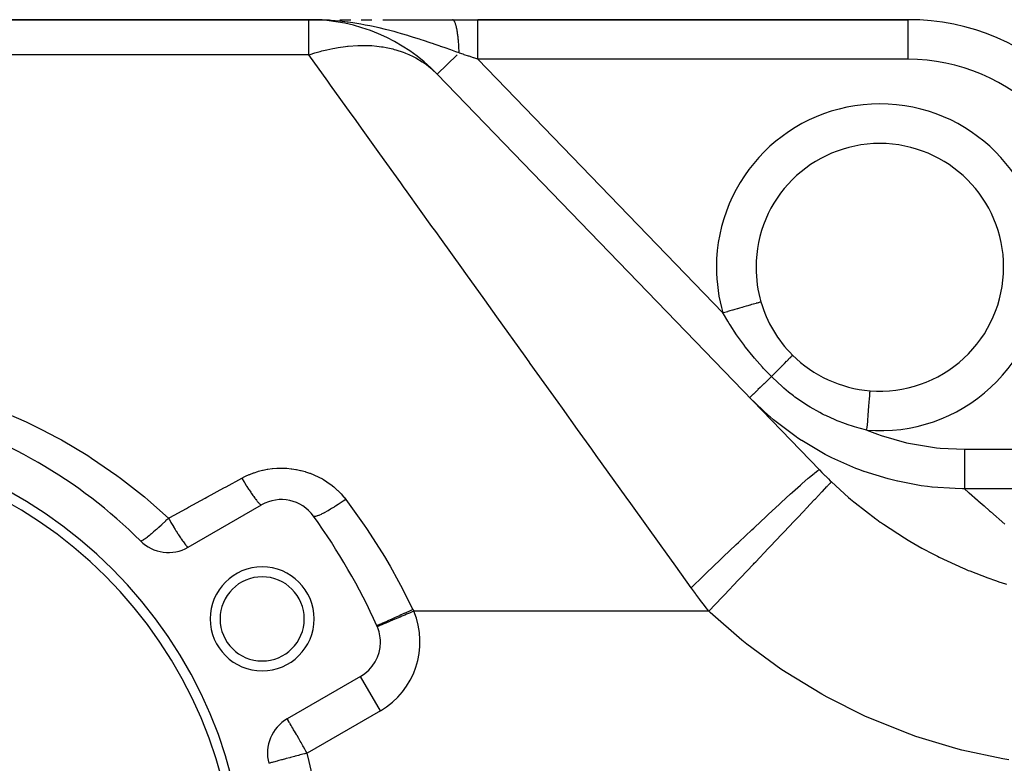
# Model space of a CAD drawing. Extents: x 24 to 1311, y -772 to 196.
# Drawn here: x 797 to 896, y -249 to -174 of the extents above; entities that cross this region are included whole.
import ezdxf

# ---------------------------------------------------------------- set-up
doc = ezdxf.new("R2010")
doc.units = 0
doc.linetypes.add('DASHED', pattern=[11.05, 8.7, -2.35])
doc.layers.get('0').update_dxf_attribs({"linetype": 'CONTINUOUS'})
doc.layers.add('NEVIDI', color=4, linetype='DASHED')

msp = doc.modelspace()

# ---------------------------------------------------------------- linework, layer by layer
at = {"color": 2}
for p, q in [((711.5, -174), (825.859453, -174)), ((825.859453, -174), (711.5, -174)), ((825.859453, -174), (826.893585, -174)), ((825.859453, -174), (826.893183, -174)), ((826.340343, -174.003925), (825.859453, -174)), ((825.859453, -174), (826.386589, -174.00472)), ((826.387046, -174.004724), (826.340343, -174.003925)), ((826.893585, -174), (827.93191, -174)), ((826.947153, -174), (827.931031, -174)), ((828.978275, -174), (830.036736, -174.000001)), ((830.035138, -174), (830.085955, -174)), ((830.036736, -174.000001), (830.070351, -174.000001)), ((831.137572, -174.000001), (832.206661, -174.000001)), ((833.322221, -174), (835.665305, -174)), ((833.324503, -174.000002), (834.462082, -174.000003)), ((834.462082, -174.000003), (835.6216, -174.000003)), ((835.6216, -174.000003), (836.805945, -174.000004)), ((836.803972, -174), (840.356878, -174)), ((836.805945, -174.000004), (838.018282, -174.000004)), ((838.018282, -174.000004), (839.26227, -174.000005)), ((839.26227, -174.000005), (840.358003, -174.000006)), ((840.358003, -174.000006), (840.356876, -174)), ((840.356878, -174), (842.923409, -174)), ((886.354681, -174), (842.923409, -174)), ((842.923409, -174), (886.354681, -174)), ((838.809731, -179.494062), (838.80757, -179.496149)), ((838.807572, -179.496152), (877.396626, -219.456287)), ((871, -199), (870.995581, -199)), ((871.498574, -202.495106), (871.494325, -202.496344)), ((813.666359, -227.262936), (821.07138, -222.987646)), ((832.757906, -235.286558), (832.756034, -235.287349)), ((832.757906, -235.286558), (832.756034, -235.287349)), ((831.07138, -240.308154), (823.666359, -244.583444)), ((821.803723, -249.080844), (821.802184, -249.081061))]:
    msp.add_line(p, q, dxfattribs=at)
for centre, radius, start, end in [((825.859453, -192), 18, 44, 90), ((886.354681, -197), 23, 44, 90), ((883.5, -199), 12.5, 0, 180), ((883.5, -199), 12.5, 180, 196.236842), ((883.5, -199), 12.5, 265.484611, 360), ((883.5, -199), 12.5, 196.236838, 225.162602), ((883.5, -199), 12.5, 225.1626, 265.484612), ((773.5, -262), 50, 45.026114, 74.973886), ((773.5, -262), 46, 0, 180), ((773.5, -262), 45, 0, 180), ((823.07138, -226.451747), 4, 35.644778, 120), ((773.5, -262), 65, 24.355222, 35.644778), ((811.666359, -223.798835), 4, 225.026114, 300), ((821.131397, -234.5), 5.25, 0, 180), ((821.131397, -234.5), 4.25, 0, 180), ((821.131397, -234.5), 5.25, 180, 360), ((821.131397, -234.5), 4.25, 180, 360), ((829.07138, -236.844052), 4, 0, 24.355222), ((829.07138, -236.844052), 4, 22.903227, 24.355222), ((829.07138, -236.844052), 4, 300, 360), ((825.666359, -248.047546), 4, 120, 194.973886)]:
    msp.add_arc(centre, radius, start, end, dxfattribs=at)
at = {"layer": 'NEVIDI', "color": 7, "linetype": 'CONTINUOUS'}
for p, q in [((825.859453, -177.554777), (825.859453, -174)), ((827.186369, -174.029864), (826.387046, -174.004724)), ((827.475516, -174.044282), (827.186369, -174.029864)), ((827.663794, -174.055185), (827.475516, -174.044282)), ((828.093189, -174.084514), (827.663794, -174.055185)), ((828.505591, -174.118514), (828.093189, -174.084514)), ((828.97676, -174.164285), (828.505591, -174.118514)), ((829.72446, -174.251907), (828.97676, -174.164285)), ((829.76913, -174.25772), (829.72446, -174.251907)), ((829.809444, -174.263021), (829.76913, -174.25772)), ((830.275704, -174.328171), (829.809444, -174.263021)), ((831.091547, -174.458903), (830.275704, -174.328171)), ((831.396636, -174.513155), (831.091547, -174.458903)), ((831.548797, -174.541286), (831.396636, -174.513155)), ((831.987504, -174.626349), (831.548797, -174.541286)), ((832.347169, -174.700411), (831.987504, -174.626349)), ((832.793655, -174.797644), (832.347169, -174.700411)), ((832.958627, -174.835025), (832.793655, -174.797644)), ((833.573103, -174.980984), (832.958627, -174.835025)), ((840.387025, -174.004024), (840.362126, -174.000122)), ((840.415992, -174.015482), (840.391138, -174.005197)), ((840.420059, -174.017689), (840.415992, -174.015482)), ((840.423643, -174.019758), (840.420059, -174.017689)), ((840.427081, -174.021849), (840.423643, -174.019758)), ((840.444847, -174.034351), (840.427081, -174.021849)), ((840.448889, -174.037594), (840.444847, -174.034351)), ((840.473525, -174.060588), (840.448889, -174.037594)), ((840.47754, -174.064866), (840.473525, -174.060588)), ((840.501985, -174.094164), (840.47754, -174.064866)), ((840.503314, -174.095918), (840.501985, -174.094164)), ((840.505969, -174.099474), (840.503314, -174.095918)), ((840.50674, -174.100518), (840.505969, -174.099474)), ((840.530175, -174.135006), (840.50674, -174.100518)), ((840.53412, -174.141334), (840.530175, -174.135006)), ((840.558044, -174.183029), (840.53412, -174.141334)), ((840.561973, -174.190427), (840.558044, -174.183029)), ((840.580903, -174.228305), (840.561973, -174.190427)), ((840.584191, -174.235267), (840.580903, -174.228305)), ((840.585538, -174.238151), (840.584191, -174.235267)), ((840.589408, -174.246547), (840.585538, -174.238151)), ((840.612606, -174.30028), (840.589408, -174.246547)), ((840.616413, -174.309666), (840.612606, -174.30028)), ((840.639198, -174.369293), (840.616413, -174.309666)), ((840.642933, -174.379645), (840.639198, -174.369293)), ((840.655284, -174.415063), (840.642933, -174.379645)), ((840.658407, -174.424312), (840.655284, -174.415063)), ((840.665266, -174.445053), (840.658407, -174.424312)), ((840.668922, -174.45635), (840.665266, -174.445053)), ((840.690762, -174.527428), (840.668922, -174.45635)), ((840.694335, -174.539661), (840.690762, -174.527428)), ((840.715646, -174.616311), (840.694335, -174.539661)), ((840.719122, -174.629432), (840.715646, -174.616311)), ((840.725342, -174.653353), (840.719122, -174.629432)), ((840.728253, -174.66475), (840.725342, -174.653353)), ((840.739862, -174.711497), (840.728253, -174.66475)), ((840.743211, -174.725376), (840.739862, -174.711497)), ((840.763364, -174.812791), (840.743211, -174.725376)), ((840.766607, -174.827504), (840.763364, -174.812791)), ((840.786101, -174.919971), (840.766607, -174.827504)), ((840.789234, -174.935502), (840.786101, -174.919971)), ((840.790122, -174.93994), (840.789234, -174.935502)), ((840.792779, -174.953308), (840.790122, -174.93994)), ((840.808038, -175.032887), (840.792779, -174.953308)), ((842.923409, -174.027126), (842.923409, -174)), ((842.923409, -174.029856), (842.923409, -174.027126)), ((842.923409, -174.031816), (842.923409, -174.029856)), ((842.923409, -174.124646), (842.923409, -174.031816)), ((842.923409, -174.126759), (842.923409, -174.124646)), ((842.923409, -174.130387), (842.923409, -174.126759)), ((842.923409, -174.283236), (842.923409, -174.130387)), ((842.923409, -174.291421), (842.923409, -174.283236)), ((842.923409, -174.300057), (842.923409, -174.291421)), ((842.923409, -174.498882), (842.923409, -174.300057)), ((842.923409, -174.524454), (842.923409, -174.498882)), ((842.923409, -174.535899), (842.923409, -174.524454)), ((842.923409, -174.770235), (842.923409, -174.535899)), ((842.923409, -174.819599), (842.923409, -174.770235)), ((842.923409, -174.833646), (842.923409, -174.819599)), ((842.923409, -175.092967), (842.923409, -174.833646)), ((886.354681, -178), (886.354681, -174)), ((834.007887, -175.090476), (833.573103, -174.980984)), ((834.280668, -175.16171), (834.007887, -175.090476)), ((834.446657, -175.205989), (834.280668, -175.16171)), ((834.765454, -175.292964), (834.446657, -175.205989)), ((835.185673, -175.411371), (834.765454, -175.292964)), ((835.85483, -175.608264), (835.185673, -175.411371)), ((835.917586, -175.627228), (835.85483, -175.608264)), ((836.323109, -175.751708), (835.917586, -175.627228)), ((836.63595, -175.849936), (836.323109, -175.751708)), ((837.030257, -175.976296), (836.63595, -175.849936)), ((840.811057, -175.049218), (840.808038, -175.032887)), ((840.829136, -175.151327), (840.811057, -175.049218)), ((840.832037, -175.168431), (840.829136, -175.151327)), ((840.848629, -175.270418), (840.832037, -175.168431)), ((840.849356, -175.275059), (840.848629, -175.270418)), ((840.851012, -175.285677), (840.849356, -175.275059)), ((840.852155, -175.293049), (840.851012, -175.285677)), ((840.868661, -175.403857), (840.852155, -175.293049)), ((840.871324, -175.422528), (840.868661, -175.403857)), ((840.887013, -175.53749), (840.871324, -175.422528)), ((840.88954, -175.556848), (840.887013, -175.53749)), ((840.90008, -175.640328), (840.88954, -175.556848)), ((840.902133, -175.657125), (840.90008, -175.640328)), ((840.904378, -175.675707), (840.902133, -175.657125)), ((840.906762, -175.695694), (840.904378, -175.675707)), ((840.920725, -175.818242), (840.906762, -175.695694)), ((840.922961, -175.838806), (840.920725, -175.818242)), ((840.936026, -175.964853), (840.922961, -175.838806)), ((840.938113, -175.985997), (840.936026, -175.964853)), ((842.923409, -175.171574), (842.923409, -175.092967)), ((842.923409, -175.187983), (842.923409, -175.171574)), ((842.923409, -175.461944), (842.923409, -175.187983)), ((842.923409, -175.574084), (842.923409, -175.461944)), ((842.923409, -175.59252), (842.923409, -175.574084)), ((842.923409, -175.871297), (842.923409, -175.59252)), ((842.923409, -176.019945), (842.923409, -175.871297)), ((827.67391, -177.029126), (828.28358, -176.897013)), ((828.28358, -176.897013), (828.463292, -176.862423)), ((828.463292, -176.862423), (828.791685, -176.80439)), ((828.791685, -176.80439), (829.558899, -176.695302)), ((829.558899, -176.695302), (829.735466, -176.675548)), ((829.735466, -176.675548), (829.831721, -176.665636)), ((829.831721, -176.665636), (830.808413, -176.600046)), ((830.808413, -176.600046), (830.818634, -176.599703)), ((830.818634, -176.599703), (830.980654, -176.59525)), ((830.980654, -176.59525), (831.772989, -176.600543)), ((831.772989, -176.600543), (832.023551, -176.611873)), ((832.023551, -176.611873), (832.19031, -176.622073)), ((832.19031, -176.622073), (832.713036, -176.66822)), ((832.713036, -176.66822), (833.195787, -176.730705)), ((833.195787, -176.730705), (833.355949, -176.755835)), ((833.355949, -176.755835), (833.656561, -176.80914)), ((833.656561, -176.80914), (834.31702, -176.955739)), ((834.31702, -176.955739), (834.469464, -176.995631)), ((837.181748, -176.025555), (837.030257, -175.976296)), ((837.421638, -176.104319), (837.181748, -176.025555)), ((838.106498, -176.333824), (837.421638, -176.104319)), ((838.428805, -176.443935), (838.106498, -176.333824)), ((838.484564, -176.463106), (838.428805, -176.443935)), ((839.109871, -176.680234), (838.484564, -176.463106)), ((839.15024, -176.694372), (839.109871, -176.680234)), ((839.518383, -176.823857), (839.15024, -176.694372)), ((839.599668, -176.852569), (839.518383, -176.823857)), ((840.166534, -177.053757), (839.599668, -176.852569)), ((840.943713, -176.044248), (840.938113, -175.985997)), ((840.945411, -176.062361), (840.943713, -176.044248)), ((840.950254, -176.115308), (840.945411, -176.062361)), ((840.952182, -176.136937), (840.950254, -176.115308)), ((840.963375, -176.269275), (840.952182, -176.136937)), ((840.965129, -176.291176), (840.963375, -176.269275)), ((840.975367, -176.426439), (840.965129, -176.291176)), ((840.97696, -176.448767), (840.975367, -176.426439)), ((840.978881, -176.476191), (840.97696, -176.448767)), ((840.980203, -176.495412), (840.978881, -176.476191)), ((840.986204, -176.586475), (840.980203, -176.495412)), ((840.987635, -176.60919), (840.986204, -176.586475)), ((840.99587, -176.749143), (840.987635, -176.60919)), ((840.997137, -176.772254), (840.99587, -176.749143)), ((841.004347, -176.91414), (840.997137, -176.772254)), ((841.005104, -176.930243), (841.004347, -176.91414)), ((841.005453, -176.937746), (841.005104, -176.930243)), ((841.006021, -176.950076), (841.005453, -176.937746)), ((841.011619, -177.081156), (841.006021, -176.950076)), ((842.923409, -176.040088), (842.923409, -176.019945)), ((842.923409, -176.31436), (842.923409, -176.040088)), ((842.923409, -176.501178), (842.923409, -176.31436)), ((842.923409, -176.522653), (842.923409, -176.501178)), ((842.923409, -176.784305), (842.923409, -176.522653)), ((842.923409, -177.009196), (842.923409, -176.784305)), ((825.859453, -177.554777), (711.5, -177.554777)), ((825.859451, -177.554777), (825.873445, -177.549972)), ((827.750534, -180.190917), (825.859453, -177.554777)), ((825.873445, -177.549972), (825.969672, -177.517248)), ((825.969672, -177.517248), (826.450343, -177.362029)), ((826.450343, -177.362029), (826.991434, -177.203752)), ((826.991434, -177.203752), (827.172898, -177.154587)), ((827.172898, -177.154587), (827.67391, -177.029126)), ((834.469464, -176.995631), (834.617245, -177.036574)), ((834.617245, -177.036574), (835.379494, -177.285407)), ((835.379494, -177.285407), (835.523089, -177.339777)), ((835.523089, -177.339777), (835.606401, -177.372478)), ((835.606401, -177.372478), (835.951409, -177.517279)), ((835.951409, -177.517279), (836.375707, -177.717377)), ((836.375707, -177.717377), (836.509491, -177.785859)), ((836.509491, -177.785859), (836.637865, -177.854134)), ((836.637865, -177.854134), (837.298829, -178.248714)), ((840.810526, -177.561917), (838.809731, -179.494062)), ((840.52681, -177.182236), (840.166534, -177.053757)), ((840.697552, -177.243215), (840.52681, -177.182236)), ((841.020909, -177.358754), (840.697552, -177.243215)), ((841.012553, -177.105023), (841.011619, -177.081156)), ((841.017675, -177.249881), (841.012553, -177.105023)), ((841.018435, -177.273973), (841.017675, -177.249881)), ((841.020909, -177.358754), (841.018435, -177.273973)), ((841.061924, -177.372588), (841.0209, -177.358763)), ((841.426708, -177.495532), (841.061924, -177.372588)), ((841.480464, -177.51365), (841.426708, -177.495532)), ((841.54287, -177.534684), (841.480464, -177.51365)), ((841.965684, -177.677195), (841.54287, -177.534684)), ((842.028623, -177.698409), (841.965684, -177.677195)), ((842.454283, -177.84188), (842.028623, -177.698409)), ((842.458911, -177.84344), (842.454283, -177.84188)), ((842.517543, -177.863202), (842.458911, -177.84344)), ((842.923407, -177.999994), (842.517543, -177.863202)), ((842.923409, -177.031623), (842.923409, -177.009196)), ((842.923409, -177.273663), (842.923409, -177.031623)), ((842.923409, -177.535117), (842.923409, -177.273663)), ((842.923409, -177.557818), (842.923409, -177.535117)), ((842.923409, -177.774576), (842.923409, -177.557818)), ((842.923409, -178), (842.923409, -177.774576)), ((837.298829, -178.248714), (837.421828, -178.330801)), ((837.421828, -178.330801), (837.709707, -178.534764)), ((837.709707, -178.534764), (838.142365, -178.875663)), ((838.142365, -178.875663), (838.253737, -178.970798)), ((886.354681, -178), (842.923409, -178)), ((842.923409, -178), (867.658117, -203.61354)), ((838.253737, -178.970798), (838.275331, -178.989621)), ((838.275331, -178.989621), (838.807572, -179.496152)), ((827.897907, -180.396348), (827.750534, -180.190917)), ((828.046959, -180.604121), (827.897907, -180.396348)), ((830.126518, -183.502991), (828.046959, -180.604121)), ((830.446599, -183.94918), (830.126518, -183.502991)), ((831.340706, -185.19555), (830.446599, -183.94918)), ((832.681776, -187.064979), (831.340706, -185.19555)), ((833.024202, -187.542315), (832.681776, -187.064979)), ((835.132299, -190.480967), (833.024202, -187.542315)), ((835.403612, -190.859172), (835.132299, -190.480967)), ((835.766607, -191.365182), (835.403612, -190.859172)), ((838.278451, -194.86665), (835.766607, -191.365182)), ((838.660303, -195.398944), (838.278451, -194.86665)), ((839.234704, -196.199649), (838.660303, -195.398944)), ((841.292019, -199.067512), (839.234704, -196.199649)), ((841.690444, -199.62291), (841.292019, -199.067512)), ((843.606823, -202.29431), (841.690444, -199.62291)), ((844.429308, -203.44084), (843.606823, -202.29431)), ((870.549781, -202.771417), (870.397047, -202.815897)), ((870.711638, -202.724281), (870.549781, -202.771417)), ((870.731614, -202.718464), (870.711638, -202.724281)), ((870.862026, -202.680485), (870.731614, -202.718464)), ((870.995001, -202.64176), (870.862026, -202.680485)), ((871.011389, -202.636988), (870.995001, -202.64176)), ((871.116655, -202.606332), (871.011389, -202.636988)), ((871.218836, -202.576575), (871.116655, -202.606332)), ((871.231115, -202.572999), (871.218836, -202.576575)), ((871.30899, -202.55032), (871.231115, -202.572999)), ((871.37892, -202.529954), (871.30899, -202.55032)), ((871.386988, -202.527605), (871.37892, -202.529954)), ((871.435648, -202.513433), (871.386988, -202.527605)), ((871.472527, -202.502693), (871.435648, -202.513433)), ((871.476236, -202.501613), (871.472527, -202.502693)), ((871.494325, -202.496344), (871.476236, -202.501613)), ((844.842644, -204.017023), (844.429308, -203.44084)), ((867.838548, -203.560994), (867.658112, -203.613541)), ((867.699686, -203.687481), (867.658117, -203.61354)), ((868.138338, -204.435482), (867.699686, -203.687481)), ((868.104518, -203.483538), (867.838548, -203.560994)), ((868.137455, -203.473946), (868.104518, -203.483538)), ((868.350475, -203.41191), (868.137455, -203.473946)), ((868.609253, -203.336547), (868.350475, -203.41191)), ((868.641397, -203.327186), (868.609253, -203.336547)), ((868.849803, -203.266493), (868.641397, -203.327186)), ((869.096997, -203.194503), (868.849803, -203.266493)), ((869.127794, -203.185534), (869.096997, -203.194503)), ((869.327712, -203.127312), (869.127794, -203.185534)), ((869.559223, -203.05989), (869.327712, -203.127312)), ((869.587891, -203.051541), (869.559223, -203.05989)), ((869.775681, -202.996852), (869.587891, -203.051541)), ((869.987284, -202.935228), (869.775681, -202.996852)), ((870.013508, -202.927592), (869.987284, -202.935228)), ((870.185417, -202.877528), (870.013508, -202.927592)), ((870.373729, -202.822687), (870.185417, -202.877528)), ((870.397047, -202.815897), (870.373729, -202.822687)), ((847.674767, -207.964955), (844.842644, -204.017023)), ((868.287735, -204.678039), (868.138338, -204.435482)), ((868.378895, -204.823297), (868.287735, -204.678039)), ((869.027756, -205.803992), (868.378895, -204.823297)), ((869.127857, -205.947845), (869.027756, -205.803992)), ((869.825113, -206.903197), (869.127857, -205.947845)), ((869.836343, -206.917965), (869.825113, -206.903197)), ((869.94588, -207.061061), (869.836343, -206.917965)), ((870.713155, -208.018521), (869.94588, -207.061061)), ((848.10091, -208.558991), (847.674767, -207.964955)), ((848.204858, -208.703893), (848.10091, -208.558991)), ((851.012114, -212.61716), (848.204858, -208.703893)), ((870.830447, -208.158491), (870.713155, -208.018521)), ((871.640247, -209.083168), (870.830447, -208.158491)), ((873.664921, -208.912775), (873.867948, -208.706752)), ((873.867948, -208.706752), (873.882447, -208.692025)), ((873.882447, -208.692025), (873.899252, -208.674953)), ((873.899252, -208.674953), (874.079903, -208.491213)), ((874.079903, -208.491213), (874.092616, -208.478266)), ((874.092616, -208.478266), (874.107352, -208.463256)), ((874.107352, -208.463256), (874.263383, -208.304087)), ((874.263383, -208.304087), (874.274179, -208.293055)), ((874.274179, -208.293055), (874.28664, -208.280317)), ((874.28664, -208.280317), (874.416074, -208.147739)), ((874.416074, -208.147739), (874.424814, -208.138765)), ((874.424814, -208.138765), (874.434873, -208.12843)), ((874.434873, -208.12843), (874.536045, -208.024146)), ((874.536045, -208.024146), (874.542614, -208.017346)), ((874.542614, -208.017346), (874.550124, -208.009565)), ((874.550124, -208.009565), (874.621686, -207.934962)), ((874.621686, -207.934962), (874.626005, -207.930418)), ((874.626005, -207.930418), (874.630868, -207.925292)), ((874.630868, -207.925292), (874.671917, -207.881307)), ((874.671917, -207.881307), (874.673922, -207.879086)), ((874.673922, -207.879086), (874.67608, -207.876678)), ((874.67608, -207.876678), (874.686285, -207.863883)), ((871.763028, -209.217416), (871.640247, -209.083168)), ((872.547855, -210.041763), (871.763028, -209.217416)), ((872.814363, -209.772947), (872.83706, -209.750041)), ((872.83706, -209.750041), (873.09028, -209.494327)), ((873.09028, -209.494327), (873.10882, -209.475592)), ((873.10882, -209.475592), (873.130455, -209.453728)), ((873.130455, -209.453728), (873.369958, -209.211531)), ((873.369958, -209.211531), (873.38737, -209.19391)), ((873.38737, -209.19391), (873.407636, -209.1734)), ((873.407636, -209.1734), (873.630227, -208.947946)), ((873.630227, -208.947946), (873.646378, -208.931575)), ((873.646378, -208.931575), (873.664921, -208.912775)), ((871.805527, -210.758621), (871.780331, -210.782953)), ((872.017281, -210.554133), (871.805527, -210.758621)), ((872.124801, -210.450302), (872.017281, -210.554133)), ((872.151707, -210.424319), (872.124801, -210.450302)), ((872.355379, -210.227636), (872.151707, -210.424319)), ((872.489184, -210.098421), (872.355379, -210.227636)), ((872.517158, -210.071407), (872.489184, -210.098421)), ((872.547856, -210.041762), (872.517158, -210.071407)), ((872.547855, -210.041764), (872.794913, -209.792576)), ((872.610579, -210.105082), (872.547856, -210.041762)), ((873.655685, -211.082502), (872.610579, -210.105082)), ((872.794913, -209.792576), (872.814363, -209.772947)), ((870.906566, -211.626738), (870.72974, -211.797497)), ((870.924527, -211.609393), (870.906566, -211.626738)), ((870.942051, -211.59247), (870.924527, -211.609393)), ((871.138621, -211.402645), (870.942051, -211.59247)), ((871.174777, -211.367729), (871.138621, -211.402645)), ((871.195239, -211.34797), (871.174777, -211.367729)), ((871.404048, -211.146325), (871.195239, -211.34797)), ((871.461761, -211.090592), (871.404048, -211.146325)), ((871.484795, -211.068349), (871.461761, -211.090592)), ((871.69851, -210.861966), (871.484795, -211.068349)), ((871.780331, -210.782953), (871.69851, -210.861966)), ((873.815616, -211.22014), (873.655685, -211.082502)), ((874.286406, -211.608676), (873.815616, -211.22014)), ((874.770815, -211.984038), (874.286406, -211.608676)), ((882.491768, -211.766944), (882.492975, -211.751657)), ((882.492975, -211.751657), (882.494846, -211.727963)), ((882.494846, -211.727963), (882.505298, -211.595604)), ((882.505298, -211.595604), (882.5061, -211.58544)), ((882.5061, -211.58544), (882.50736, -211.569496)), ((882.50736, -211.569496), (882.513392, -211.493118)), ((882.513392, -211.493118), (882.513776, -211.488247)), ((882.513776, -211.488247), (882.514357, -211.480891)), ((882.514357, -211.480891), (882.515914, -211.461203)), ((851.449047, -213.226238), (851.012114, -212.61716)), ((870.368743, -212.146108), (870.352456, -212.161836)), ((872.339553, -214.040957), (870.352456, -212.161836)), ((870.371978, -212.142983), (870.368743, -212.146108)), ((870.375353, -212.139725), (870.371978, -212.142983)), ((870.435066, -212.08206), (870.375353, -212.139725)), ((870.442131, -212.075237), (870.435066, -212.08206)), ((870.443652, -212.073769), (870.442131, -212.075237)), ((870.55133, -211.969785), (870.443652, -212.073769)), ((870.556213, -211.96507), (870.55133, -211.969785)), ((870.562093, -211.959392), (870.556213, -211.96507)), ((870.711369, -211.815237), (870.562093, -211.959392)), ((870.715469, -211.811278), (870.711369, -211.815237)), ((870.72974, -211.797497), (870.715469, -211.811278)), ((874.930158, -212.102391), (874.770815, -211.984038)), ((875.100894, -212.226505), (874.930158, -212.102391)), ((876.223245, -212.976906), (875.100894, -212.226505)), ((882.395552, -212.98529), (882.421419, -212.657761)), ((882.421419, -212.657761), (882.423679, -212.62914)), ((882.423679, -212.62914), (882.426939, -212.58786)), ((882.426939, -212.58786), (882.449449, -212.302829)), ((882.449449, -212.302829), (882.451388, -212.278286)), ((882.451388, -212.278286), (882.454272, -212.241768)), ((882.454272, -212.241768), (882.47304, -212.004112)), ((882.47304, -212.004112), (882.474622, -211.984067)), ((882.474622, -211.984067), (882.477043, -211.953418)), ((882.477043, -211.953418), (882.491768, -211.766944)), ((794.463406, -213.397036), (797.29974, -214.619568)), ((852.982746, -215.364189), (851.449047, -213.226238)), ((876.288125, -213.016996), (876.223245, -212.976906)), ((876.469864, -213.127482), (876.288125, -213.016996)), ((877.447099, -213.677622), (876.469864, -213.127482)), ((877.724165, -213.820716), (877.447099, -213.677622)), ((882.322877, -213.905553), (882.35412, -213.509932)), ((882.35412, -213.509932), (882.35689, -213.474848)), ((882.35689, -213.474848), (882.360651, -213.427225)), ((882.360651, -213.427225), (882.389452, -213.062536)), ((882.389452, -213.062536), (882.39199, -213.030389)), ((882.39199, -213.030389), (882.395552, -212.98529)), ((797.29974, -214.619568), (797.713469, -214.813806)), ((872.410815, -214.102277), (872.339553, -214.040957)), ((872.741682, -214.381984), (872.410815, -214.102277)), ((872.762004, -214.3989), (872.741682, -214.381984)), ((875.048641, -216.123641), (872.762004, -214.3989)), ((877.912853, -213.915044), (877.724165, -213.820716)), ((878.040879, -213.977628), (877.912853, -213.915044)), ((878.992955, -214.408266), (878.040879, -213.977628)), ((879.206423, -214.496686), (878.992955, -214.408266)), ((879.400986, -214.574765), (879.206423, -214.496686)), ((879.763554, -214.713985), (879.400986, -214.574765)), ((880.313823, -214.909995), (879.763554, -214.713985)), ((882.241483, -214.936227), (882.275913, -214.500261)), ((882.275913, -214.500261), (882.278996, -214.461212)), ((882.278996, -214.461212), (882.282908, -214.411674)), ((882.282908, -214.411674), (882.316054, -213.991952)), ((882.316054, -213.991952), (882.318989, -213.954783)), ((882.318989, -213.954783), (882.322877, -213.905553)), ((797.713469, -214.813806), (798.839987, -215.364146)), ((798.839987, -215.364146), (800.460983, -216.21311)), ((854.42482, -217.374414), (852.982746, -215.364189)), ((880.737048, -215.048518), (880.313823, -214.909995)), ((880.938697, -215.110849), (880.737048, -215.048518)), ((881.404299, -215.245876), (880.938697, -215.110849)), ((882.201007, -215.448788), (881.404299, -215.245876)), ((882.201003, -215.448788), (882.234449, -215.025293)), ((882.201007, -215.448788), (883.260116, -215.852798)), ((882.234449, -215.025293), (882.237609, -214.985284)), ((882.237609, -214.985284), (882.241483, -214.936227)), ((800.460983, -216.21311), (800.861337, -216.433516)), ((800.861337, -216.433516), (803.521118, -218.012425)), ((875.233171, -216.248539), (875.048641, -216.123641)), ((875.579741, -216.477799), (875.233171, -216.248539)), ((875.612705, -216.499249), (875.579741, -216.477799)), ((877.974405, -217.885569), (875.612705, -216.499249)), ((883.260116, -215.852798), (883.635926, -215.98373)), ((883.635926, -215.98373), (886.204286, -216.712828)), ((886.204286, -216.712828), (886.589664, -216.79817)), ((854.870296, -217.995401), (854.42482, -217.374414)), ((886.589664, -216.79817), (889.208814, -217.219941)), ((889.208814, -217.219941), (889.602404, -217.259907)), ((889.602404, -217.259907), (892.040622, -217.373888)), ((892.040622, -217.373888), (892.040623, -217.75788)), ((892.040624, -217.373888), (913.475424, -217.373888)), ((803.521118, -218.012425), (803.90937, -218.260385)), ((803.90937, -218.260385), (806.461148, -220.010583)), ((857.892624, -222.208476), (854.870296, -217.995401)), ((878.259961, -218.034241), (877.974405, -217.885569)), ((878.643726, -218.228001), (878.259961, -218.034241)), ((878.664914, -218.238499), (878.643726, -218.228001)), ((881.080419, -219.30513), (878.664914, -218.238499)), ((892.040623, -217.75788), (892.040623, -217.780523)), ((892.040623, -217.780523), (892.040623, -217.818765)), ((892.040623, -217.818765), (892.040624, -218.274986)), ((892.040624, -218.274986), (892.040624, -218.284974)), ((892.040624, -218.284974), (892.040624, -218.322607)), ((892.040624, -218.322607), (892.040625, -218.774824)), ((820.315636, -219.740778), (820.711311, -219.614425)), ((820.711311, -219.614425), (820.770783, -219.597294)), ((820.770783, -219.597294), (821.175699, -219.493174)), ((821.175699, -219.493174), (821.236454, -219.479396)), ((821.236454, -219.479396), (821.650293, -219.398003)), ((821.650293, -219.398003), (821.712179, -219.387671)), ((821.712179, -219.387671), (822.128974, -219.330297)), ((822.128974, -219.330297), (822.190873, -219.323573)), ((822.190873, -219.323573), (822.608367, -219.290253)), ((822.608367, -219.290253), (822.670348, -219.287085)), ((822.670348, -219.287085), (823.088569, -219.277637)), ((823.088569, -219.277637), (823.150676, -219.277998)), ((823.150676, -219.277998), (823.569526, -219.292315)), ((823.569526, -219.292315), (823.631733, -219.296216)), ((823.631733, -219.296216), (824.051261, -219.33462)), ((824.051261, -219.33462), (824.113557, -219.342131)), ((824.113557, -219.342131), (824.531136, -219.404695)), ((824.531136, -219.404695), (824.592542, -219.41571)), ((824.592542, -219.41571), (825.002361, -219.501366)), ((825.002361, -219.501366), (825.062599, -219.515762)), ((825.062599, -219.515762), (825.464532, -219.624092)), ((825.464532, -219.624092), (825.52362, -219.641856)), ((825.52362, -219.641856), (825.917674, -219.772813)), ((876.94976, -219.741583), (877.241236, -219.524932)), ((877.241236, -219.524932), (877.27637, -219.502227)), ((877.27637, -219.502227), (877.28627, -219.496113)), ((877.28627, -219.496113), (877.396178, -219.455849)), ((877.396178, -219.455849), (877.396626, -219.456287)), ((877.396628, -219.456289), (877.649714, -219.716135)), ((881.484678, -219.459523), (881.080419, -219.30513)), ((881.891535, -219.608246), (881.484678, -219.459523)), ((881.916614, -219.617197), (881.891535, -219.608246)), ((884.328168, -220.364405), (881.916614, -219.617197)), ((892.040625, -219.275512), (892.040624, -219.677689)), ((892.040624, -219.677689), (892.040624, -219.699265)), ((892.040624, -219.699265), (892.040624, -219.709205)), ((892.040624, -219.709205), (892.040624, -220.076202)), ((892.040625, -218.774824), (892.040625, -218.776461)), ((892.040625, -218.776461), (892.040625, -218.810773)), ((892.040625, -218.810773), (892.040625, -219.241591)), ((892.040625, -219.241591), (892.040625, -219.253946)), ((892.040625, -219.253946), (892.040625, -219.275512)), ((806.461148, -220.010583), (806.829533, -220.281497)), ((806.829533, -220.281497), (809.249896, -222.187891)), ((817.490734, -221.154751), (819.07138, -220.291495)), ((819.071378, -220.291492), (819.381094, -220.130813)), ((819.071378, -220.291492), (819.105329, -220.348021)), ((819.105329, -220.348021), (819.282198, -220.639024)), ((819.282198, -220.639024), (819.292717, -220.656144)), ((819.292717, -220.656144), (819.304105, -220.674656)), ((819.304105, -220.674656), (819.34694, -220.744067)), ((819.381094, -220.130813), (819.43644, -220.103842)), ((819.43644, -220.103842), (819.814102, -219.933231)), ((819.814102, -219.933231), (819.87086, -219.909552)), ((819.87086, -219.909552), (820.257602, -219.761156)), ((820.257602, -219.761156), (820.315636, -219.740778)), ((825.917674, -219.772813), (825.975583, -219.79393)), ((825.975583, -219.79393), (826.361812, -219.947491)), ((826.361812, -219.947491), (826.418557, -219.971973)), ((826.418557, -219.971973), (826.796612, -220.148305)), ((826.796612, -220.148305), (826.851853, -220.176061)), ((826.851853, -220.176061), (827.216273, -220.372662)), ((827.216273, -220.372662), (827.269189, -220.403238)), ((827.269189, -220.403238), (827.618241, -220.618732)), ((827.618241, -220.618732), (827.668944, -220.652118)), ((827.668944, -220.652118), (828.002981, -220.886443)), ((875.63613, -220.86011), (876.272674, -220.3048)), ((876.272674, -220.3048), (876.368067, -220.22314)), ((876.368067, -220.22314), (876.396541, -220.19887)), ((876.396541, -220.19887), (876.864582, -219.809546)), ((876.864582, -219.809546), (876.9304, -219.756913)), ((876.9304, -219.756913), (876.94976, -219.741583)), ((877.649714, -219.716135), (877.689393, -219.756472)), ((877.689393, -219.756472), (877.95835, -220.027062)), ((877.95835, -220.027062), (877.998431, -220.066968)), ((877.998431, -220.066968), (878.270143, -220.334682)), ((878.270143, -220.334682), (878.310633, -220.37416)), ((878.310633, -220.37416), (878.49076, -220.548494)), ((878.49076, -220.548494), (878.585057, -220.638924)), ((878.524163, -220.758079), (878.612344, -220.664986)), ((878.585057, -220.638924), (878.61235, -220.664992)), ((878.612344, -220.664986), (880.343841, -222.228466)), ((884.86893, -220.502068), (884.328168, -220.364405)), ((885.27874, -220.599329), (884.86893, -220.502068)), ((885.311221, -220.60678), (885.27874, -220.599329)), ((887.678002, -221.049473), (885.311221, -220.60678)), ((892.040624, -220.076202), (892.040624, -220.104601)), ((892.040624, -220.104601), (892.040625, -220.430656)), ((892.040625, -220.430656), (892.040625, -220.455316)), ((892.040625, -220.455316), (892.040625, -220.463114)), ((892.040625, -220.463114), (892.040625, -220.734887)), ((815.602157, -222.186179), (817.26771, -221.276553)), ((817.26771, -221.276553), (817.490734, -221.154751)), ((819.34694, -220.744067), (819.521279, -221.02289)), ((819.521279, -221.02289), (819.553091, -221.073116)), ((819.553091, -221.073116), (819.564116, -221.090475)), ((819.564116, -221.090475), (819.584616, -221.122686)), ((819.584616, -221.122686), (819.75394, -221.385355)), ((819.75394, -221.385355), (819.805236, -221.46369)), ((819.805236, -221.46369), (819.814986, -221.478511)), ((819.814986, -221.478511), (819.815787, -221.479728)), ((819.815787, -221.479728), (819.976853, -221.721236)), ((828.002981, -220.886443), (828.051418, -220.922603)), ((828.051418, -220.922603), (828.3704, -221.175792)), ((828.3704, -221.175792), (828.416628, -221.214773)), ((828.416628, -221.214773), (828.720514, -221.486888)), ((828.720514, -221.486888), (828.764502, -221.528712)), ((828.764502, -221.528712), (829.051829, -221.818903)), ((874.68181, -221.713741), (875.475703, -221.002191)), ((875.475703, -221.002191), (875.599034, -220.892902)), ((875.599034, -220.892902), (875.63613, -220.86011)), ((877.619276, -221.713354), (877.646691, -221.684412)), ((877.646691, -221.684412), (877.707204, -221.62053)), ((877.707204, -221.62053), (878.160872, -221.1416)), ((878.160872, -221.1416), (878.179571, -221.121861)), ((878.179571, -221.121861), (878.220251, -221.078915)), ((878.220251, -221.078915), (878.494479, -220.789417)), ((878.494479, -220.789417), (878.504049, -220.779314)), ((878.504049, -220.779314), (878.524163, -220.758079)), ((888.324408, -221.136655), (887.678002, -221.049473)), ((888.758438, -221.187213), (888.324408, -221.136655)), ((888.775388, -221.189058), (888.758438, -221.187213)), ((891.088818, -221.350233), (888.775388, -221.189058)), ((891.849035, -221.364181), (891.088818, -221.350233)), ((892.040618, -221.364661), (891.849035, -221.364181)), ((892.040618, -221.364661), (892.453579, -221.724068)), ((892.040625, -221.016062), (892.040624, -221.174526)), ((892.040624, -221.174526), (892.040624, -221.186355)), ((892.040624, -221.186355), (892.040624, -221.200902)), ((892.040624, -221.200902), (892.040624, -221.302601)), ((892.040624, -221.302601), (892.040624, -221.309678)), ((892.040624, -221.309678), (892.040624, -221.320146)), ((892.040624, -221.320146), (892.040624, -221.364656)), ((913.475424, -221.364656), (892.040624, -221.364656)), ((892.040625, -220.734887), (892.040625, -220.755697)), ((892.040625, -220.755697), (892.040625, -220.768717)), ((892.040625, -220.768717), (892.040625, -220.984231)), ((892.040625, -220.984231), (892.040625, -221.000716)), ((892.040625, -221.000716), (892.040625, -221.016062)), ((809.249896, -222.187891), (809.274561, -222.208513)), ((809.274561, -222.208513), (809.598949, -222.482108)), ((809.598949, -222.482108), (811.666361, -224.335682)), ((813.708231, -223.220532), (815.377817, -222.3087)), ((815.377817, -222.3087), (815.561455, -222.208408)), ((815.561455, -222.208408), (815.602157, -222.186179)), ((819.976853, -221.721236), (820.034737, -221.806421)), ((820.034737, -221.806421), (820.044911, -221.8213)), ((820.044911, -221.8213), (820.054832, -221.835782)), ((820.054832, -221.835782), (820.186843, -222.025749)), ((820.186843, -222.025749), (820.240731, -222.101735)), ((820.240731, -222.101735), (820.268003, -222.139815)), ((820.268003, -222.139815), (820.277224, -222.152631)), ((820.277224, -222.152631), (820.380911, -222.294548)), ((820.380911, -222.294548), (820.430035, -222.36025)), ((820.430035, -222.36025), (820.470819, -222.413965)), ((820.470819, -222.413965), (820.479029, -222.42468)), ((820.479029, -222.42468), (820.556281, -222.52378)), ((820.556281, -222.52378), (820.599942, -222.578267)), ((820.599942, -222.578267), (820.649842, -222.638992)), ((820.649842, -222.638992), (820.657011, -222.647567)), ((820.657011, -222.647567), (820.710456, -222.710189)), ((829.198045, -222.692442), (828.919317, -222.878328)), ((829.051829, -221.818903), (829.093033, -221.863118)), ((829.093033, -221.863118), (829.36088, -222.168584)), ((829.215619, -222.680559), (829.198045, -222.692442)), ((829.325705, -222.605692), (829.215619, -222.680559)), ((829.572545, -222.435139), (829.325705, -222.605692)), ((829.36088, -222.168584), (829.393705, -222.208353)), ((829.393705, -222.208353), (829.399183, -222.215043)), ((829.399183, -222.215043), (829.572545, -222.435139)), ((829.572546, -222.435138), (829.746199, -222.665252)), ((829.746199, -222.665252), (831.440066, -225.027889)), ((857.895932, -222.213087), (857.892624, -222.208476)), ((858.347736, -222.842894), (857.895932, -222.213087)), ((873.550087, -222.744994), (874.487546, -221.889562)), ((874.487546, -221.889562), (874.636729, -221.75449)), ((874.636729, -221.75449), (874.68181, -221.713741)), ((876.092862, -223.324764), (876.878804, -222.49506)), ((876.878804, -222.49506), (876.914629, -222.457239)), ((876.914629, -222.457239), (876.993924, -222.373529)), ((876.993924, -222.373529), (877.619276, -221.713354)), ((880.343841, -222.228466), (880.547757, -222.401631)), ((880.547757, -222.401631), (880.881455, -222.680366)), ((880.881455, -222.680366), (880.998232, -222.776574)), ((892.453579, -221.724068), (892.493884, -221.759144)), ((892.493884, -221.759144), (892.504999, -221.768817)), ((892.504999, -221.768817), (893.355439, -222.508917)), ((893.355439, -222.508917), (893.429195, -222.573107)), ((893.429195, -222.573107), (894.030561, -223.096483)), ((811.809457, -224.257536), (813.483253, -223.343403)), ((813.483253, -223.343403), (813.708231, -223.220532)), ((820.710456, -222.710189), (820.748064, -222.752713)), ((820.748064, -222.752713), (820.802127, -222.81118)), ((820.802127, -222.81118), (820.808, -222.817316)), ((820.808, -222.817316), (820.841238, -222.851116)), ((820.841238, -222.851116), (820.872206, -222.881012)), ((820.872206, -222.881012), (820.924949, -222.927449)), ((820.924949, -222.927449), (820.929532, -222.931158)), ((820.929532, -222.931158), (820.946748, -222.94453)), ((820.946748, -222.94453), (820.970643, -222.961384)), ((820.970643, -222.961384), (821.016283, -222.985904)), ((821.016283, -222.985904), (821.019471, -222.987099)), ((821.019471, -222.987099), (821.025489, -222.989111)), ((821.025489, -222.989111), (821.041963, -222.992673)), ((821.041963, -222.992673), (821.071379, -222.987646)), ((827.680831, -223.637011), (827.457976, -223.758384)), ((827.695274, -223.628941), (827.680831, -223.637011)), ((827.786706, -223.577333), (827.695274, -223.628941)), ((828.029554, -223.4362), (827.786706, -223.577333)), ((828.045155, -223.426946), (828.029554, -223.4362)), ((828.143751, -223.36798), (828.045155, -223.426946)), ((828.402626, -223.209398), (828.143751, -223.36798)), ((828.419156, -223.199097), (828.402626, -223.209398)), ((828.523247, -223.133769), (828.419156, -223.199097)), ((828.794206, -222.960151), (828.523247, -223.133769)), ((828.811378, -222.948981), (828.794206, -222.960151)), ((828.919317, -222.878328), (828.811378, -222.948981)), ((861.408159, -227.109072), (858.347736, -222.842894)), ((872.260826, -223.935789), (873.3254, -222.951469)), ((873.3254, -222.951469), (873.497814, -222.792986)), ((873.497814, -222.792986), (873.550087, -222.744994)), ((875.019869, -224.457498), (875.95259, -223.472846)), ((875.95259, -223.472846), (875.99615, -223.42686)), ((875.99615, -223.42686), (876.092862, -223.324764)), ((880.998232, -222.776574), (883.089869, -224.390432)), ((894.030561, -223.096483), (894.582675, -223.576986)), ((894.582675, -223.576986), (894.678676, -223.660534)), ((894.678676, -223.660534), (896.133082, -224.926272)), ((811.35576, -224.636738), (811.034435, -224.942946)), ((811.386243, -224.607376), (811.35576, -224.636738)), ((811.419972, -224.574836), (811.386243, -224.607376)), ((811.505034, -224.492538), (811.419972, -224.574836)), ((811.666359, -224.335689), (811.505034, -224.492538)), ((811.666359, -224.335689), (811.759855, -224.492648)), ((811.666362, -224.335686), (811.809457, -224.257536)), ((811.759855, -224.492648), (811.906401, -224.738297)), ((826.32787, -224.127885), (826.321958, -224.120708)), ((826.371483, -224.152579), (826.32787, -224.127885)), ((826.375015, -224.153539), (826.371483, -224.152579)), ((826.399177, -224.157966), (826.375015, -224.153539)), ((826.477431, -224.156949), (826.399177, -224.157966)), ((826.48311, -224.156295), (826.477431, -224.156949)), ((826.520597, -224.150643), (826.48311, -224.156295)), ((826.632266, -224.123929), (826.520597, -224.150643)), ((826.639996, -224.121674), (826.632266, -224.123929)), ((826.690217, -224.106038), (826.639996, -224.121674)), ((826.833544, -224.054034), (826.690217, -224.106038)), ((826.843208, -224.050212), (826.833544, -224.054034)), ((826.905369, -224.024841), (826.843208, -224.050212)), ((827.078068, -223.948386), (826.905369, -224.024841)), ((827.089517, -223.943054), (827.078068, -223.948386)), ((827.162647, -223.908339), (827.089517, -223.943054)), ((827.361994, -223.808643), (827.162647, -223.908339)), ((827.375038, -223.801892), (827.361994, -223.808643)), ((827.457976, -223.758384), (827.375038, -223.801892)), ((870.835721, -225.266068), (872.009339, -224.16959)), ((872.009339, -224.16959), (872.20197, -223.990466)), ((872.20197, -223.990466), (872.260826, -223.935789)), ((873.793446, -225.752218), (874.857176, -224.629251)), ((874.857176, -224.629251), (874.907446, -224.576181)), ((874.907446, -224.576181), (875.019869, -224.457498)), ((883.089869, -224.390432), (883.195317, -224.466622)), ((883.195317, -224.466622), (883.548052, -224.718097)), ((810.338725, -225.578487), (810.173329, -225.722987)), ((810.365927, -225.554466), (810.338725, -225.578487)), ((810.472317, -225.459836), (810.365927, -225.554466)), ((810.534223, -225.404278), (810.472317, -225.459836)), ((810.663885, -225.286758), (810.534223, -225.404278)), ((810.692624, -225.260504), (810.663885, -225.286758)), ((810.952606, -225.019814), (810.692624, -225.260504)), ((810.988947, -224.985737), (810.952606, -225.019814)), ((811.00463, -224.971001), (810.988947, -224.985737)), ((811.034435, -224.942946), (811.00463, -224.971001)), ((811.906401, -224.738297), (811.910394, -224.744971)), ((811.910394, -224.744971), (811.918078, -224.757814)), ((811.918078, -224.757814), (812.055066, -224.985733)), ((812.055066, -224.985733), (812.172852, -225.179676)), ((812.172852, -225.179676), (812.18424, -225.198306)), ((812.18424, -225.198306), (812.34565, -225.459827)), ((812.34565, -225.459827), (812.347897, -225.463432)), ((812.347897, -225.463432), (812.430799, -225.595771)), ((812.430799, -225.595771), (812.441662, -225.613014)), ((812.441662, -225.613014), (812.629099, -225.907188)), ((831.440066, -225.027889), (831.681807, -225.384023)), ((831.681807, -225.384023), (833.247859, -227.823854)), ((869.299871, -226.712408), (870.562197, -225.522768)), ((870.562197, -225.522768), (870.771733, -225.326084)), ((870.771733, -225.326084), (870.835721, -225.266068)), ((883.548052, -224.718097), (883.677994, -224.809438)), ((883.677994, -224.809438), (883.87678, -224.947843)), ((883.87678, -224.947843), (885.989433, -226.324359)), ((808.875795, -226.642858), (808.839221, -226.628551)), ((808.887804, -226.64264), (808.875795, -226.642858)), ((808.894234, -226.641994), (808.887804, -226.64264)), ((808.932383, -226.633021), (808.894234, -226.641994)), ((808.980745, -226.613941), (808.932383, -226.633021)), ((808.99067, -226.609352), (808.980745, -226.613941)), ((809.01095, -226.599449), (808.99067, -226.609352)), ((809.114655, -226.541228), (809.01095, -226.599449)), ((809.115119, -226.540947), (809.114655, -226.541228)), ((809.128712, -226.53265), (809.115119, -226.540947)), ((809.247499, -226.455972), (809.128712, -226.53265)), ((809.29197, -226.425729), (809.247499, -226.455972)), ((809.309165, -226.413847), (809.29197, -226.425729)), ((809.414062, -226.339254), (809.309165, -226.413847)), ((809.439537, -226.320614), (809.414062, -226.339254)), ((809.507877, -226.269617), (809.439537, -226.320614)), ((809.528107, -226.254258), (809.507877, -226.269617)), ((809.619407, -226.183607), (809.528107, -226.254258)), ((809.756371, -226.074122), (809.619407, -226.183607)), ((809.779244, -226.055489), (809.756371, -226.074122)), ((809.869993, -225.980712), (809.779244, -226.055489)), ((809.957806, -225.907208), (809.869993, -225.980712)), ((810.034426, -225.842279), (809.957806, -225.907208)), ((810.059586, -225.820814), (810.034426, -225.842279)), ((810.173329, -225.722987), (810.059586, -225.820814)), ((812.629099, -225.907188), (812.675127, -225.978598)), ((812.675127, -225.978598), (812.685236, -225.994249)), ((812.685236, -225.994249), (812.696096, -226.011051)), ((812.696096, -226.011051), (812.897542, -226.320601)), ((812.897542, -226.320601), (812.898542, -226.322117)), ((812.898542, -226.322117), (812.907694, -226.335983)), ((812.907694, -226.335983), (812.956651, -226.409603)), ((812.956651, -226.409603), (813.1009, -226.619498)), ((813.1009, -226.619498), (813.109135, -226.631102)), ((813.109135, -226.631102), (813.149232, -226.686953)), ((872.435311, -227.185982), (873.611057, -225.944765)), ((873.611057, -225.944765), (873.667372, -225.885313)), ((873.667372, -225.885313), (873.793446, -225.752218)), ((885.989433, -226.324359), (886.36119, -226.549616)), ((886.36119, -226.549616), (886.51202, -226.639629)), ((886.51202, -226.639629), (887.743701, -227.345769)), ((813.149232, -226.686953), (813.153965, -226.693473)), ((813.153965, -226.693473), (813.282642, -226.864864)), ((813.282642, -226.864864), (813.289828, -226.874143)), ((813.289828, -226.874143), (813.293319, -226.878642)), ((813.293319, -226.878642), (813.400499, -227.014554)), ((813.400499, -227.014554), (813.404607, -227.019692)), ((813.404607, -227.019692), (813.432614, -227.054584)), ((813.432614, -227.054584), (813.43814, -227.061437)), ((813.43814, -227.061437), (813.479361, -227.112127)), ((813.479361, -227.112127), (813.537633, -227.181145)), ((813.537633, -227.181145), (813.54174, -227.18578)), ((813.54174, -227.18578), (813.545594, -227.190087)), ((813.545594, -227.190087), (813.581676, -227.227609)), ((813.581676, -227.227609), (813.61621, -227.255337)), ((813.61621, -227.255337), (813.617737, -227.256273)), ((813.617737, -227.256273), (813.620482, -227.257877)), ((813.620482, -227.257877), (813.644128, -227.266688)), ((813.644128, -227.266688), (813.666359, -227.262936)), ((861.863993, -227.744497), (861.408159, -227.109072)), ((867.680241, -228.249422), (869.00909, -226.987521)), ((869.00909, -226.987521), (869.231886, -226.776695)), ((869.231886, -226.776695), (869.299871, -226.712408)), ((870.968827, -228.734124), (872.236149, -227.396234)), ((872.236149, -227.396234), (872.297492, -227.331475)), ((872.297492, -227.331475), (872.435311, -227.185982)), ((887.743701, -227.345769), (888.929506, -227.978896)), ((833.247859, -227.823854), (833.470692, -228.191501)), ((833.470692, -228.191501), (834.046587, -229.168178)), ((862.885305, -229.16819), (861.863993, -227.744497)), ((866.004559, -229.850788), (867.376913, -228.538488)), ((867.376913, -228.538488), (867.609071, -228.317213)), ((867.609071, -228.317213), (867.680241, -228.249422)), ((888.929506, -227.978896), (889.320197, -228.177841)), ((889.320197, -228.177841), (889.482119, -228.258924)), ((889.482119, -228.258924), (891.899843, -229.377544)), ((834.046587, -229.168178), (834.90884, -230.708985)), ((864.448507, -231.347266), (862.885305, -229.16819)), ((869.419716, -230.369496), (870.756655, -228.958111)), ((870.756655, -228.958111), (870.821979, -228.889149)), ((870.821979, -228.889149), (870.968827, -228.734124)), ((891.899843, -229.377544), (892.015545, -229.426878)), ((892.015545, -229.426878), (892.421606, -229.597072)), ((892.421606, -229.597072), (892.571994, -229.658948)), ((864.448511, -231.347262), (865.693979, -230.148765)), ((865.693979, -230.148765), (865.931327, -229.921016)), ((865.931327, -229.921016), (866.004559, -229.850788)), ((867.81523, -232.063325), (869.19822, -230.603326)), ((869.19822, -230.603326), (869.266395, -230.531354)), ((869.266395, -230.531354), (869.419716, -230.369496)), ((892.571994, -229.658948), (894.389783, -230.358345)), ((894.389783, -230.358345), (895.185814, -230.636982)), ((895.185814, -230.636982), (895.599343, -230.775209)), ((834.90884, -230.708985), (835.112721, -231.088447)), ((835.112721, -231.088447), (836.35943, -233.55495)), ((864.48701, -231.400886), (864.448507, -231.347266)), ((864.878164, -231.939775), (864.48701, -231.400886)), ((895.599343, -230.775209), (895.765079, -230.829365)), ((895.765079, -230.829365), (896.288256, -230.995669)), ((864.936505, -232.019247), (864.878164, -231.939775)), ((865.332246, -232.552252), (864.936505, -232.019247)), ((865.391254, -232.630829), (865.332246, -232.552252)), ((865.791513, -233.157778), (865.391254, -232.630829)), ((866.23585, -233.730641), (867.587994, -232.303213)), ((867.587994, -232.303213), (867.657795, -232.229525)), ((867.657795, -232.229525), (867.81523, -232.063325)), ((836.359428, -233.554946), (835.95691, -233.737097)), ((836.359428, -233.554946), (836.364006, -233.564529)), ((836.364006, -233.564529), (836.400648, -233.642549)), ((865.851181, -233.235439), (865.791513, -233.157778)), ((866.235855, -233.730645), (865.851181, -233.235439)), ((834.142341, -234.556499), (833.798929, -234.711127)), ((834.15066, -234.552751), (834.142341, -234.556499)), ((834.167384, -234.545215), (834.15066, -234.552751)), ((834.54759, -234.373798), (834.167384, -234.545215)), ((834.362875, -234.608486), (834.214081, -234.671349)), ((834.616756, -234.501226), (834.362875, -234.608486)), ((834.556683, -234.369696), (834.54759, -234.373798)), ((834.574944, -234.361459), (834.556683, -234.369696)), ((834.985555, -234.17613), (834.574944, -234.361459)), ((834.625517, -234.497524), (834.616756, -234.501226)), ((834.788849, -234.428519), (834.625517, -234.497524)), ((835.060053, -234.31394), (834.788849, -234.428519)), ((834.994871, -234.171923), (834.985555, -234.17613)), ((835.014351, -234.163127), (834.994871, -234.171923)), ((835.447584, -233.967401), (835.014351, -234.163127)), ((835.069421, -234.309982), (835.060053, -234.31394)), ((835.244526, -234.236004), (835.069421, -234.309982)), ((835.528031, -234.116228), (835.244526, -234.236004)), ((835.457419, -233.962956), (835.447584, -233.967401)), ((835.47776, -233.953762), (835.457419, -233.962956)), ((835.926155, -233.751009), (835.47776, -233.953762)), ((835.537785, -234.112106), (835.528031, -234.116228)), ((835.721849, -234.034343), (835.537785, -234.112106)), ((836.012339, -233.911615), (835.721849, -234.034343)), ((835.936059, -233.746529), (835.926155, -233.751009)), ((835.95691, -233.737097), (835.936059, -233.746529)), ((836.023542, -233.906883), (836.012339, -233.911615)), ((836.211993, -233.827265), (836.023542, -233.906883)), ((836.440688, -233.730645), (836.211993, -233.827265)), ((836.400648, -233.642549), (836.406034, -233.65422)), ((836.406034, -233.65422), (836.440691, -233.730639)), ((866.235855, -233.730645), (836.440688, -233.730645)), ((866.351355, -233.839746), (866.235855, -233.730645)), ((869.57832, -236.656893), (866.351355, -233.839746)), ((832.739243, -235.184829), (832.715405, -235.194481)), ((832.740535, -235.184275), (832.739243, -235.184829)), ((832.743055, -235.183192), (832.740535, -235.184275)), ((832.826989, -235.146428), (832.743055, -235.183192)), ((832.78102, -235.276793), (832.757906, -235.286558)), ((832.782207, -235.276291), (832.78102, -235.276793)), ((832.80677, -235.265914), (832.782207, -235.276291)), ((832.87085, -235.238841), (832.80677, -235.265914)), ((832.829752, -235.145207), (832.826989, -235.146428)), ((832.835016, -235.14288), (832.829752, -235.145207)), ((832.97823, -235.07924), (832.835016, -235.14288)), ((832.87341, -235.23776), (832.87085, -235.238841)), ((832.921006, -235.217651), (832.87341, -235.23776)), ((833.024474, -235.173937), (832.921006, -235.217651)), ((832.981953, -235.07758), (832.97823, -235.07924)), ((832.9899, -235.074036), (832.981953, -235.07758)), ((833.18952, -234.984799), (832.9899, -235.074036)), ((833.028299, -235.172322), (833.024474, -235.173937)), ((833.098634, -235.142606), (833.028299, -235.172322)), ((833.239141, -235.083244), (833.098634, -235.142606)), ((833.194445, -234.982594), (833.18952, -234.984799)), ((833.204876, -234.977922), (833.194445, -234.982594)), ((833.457381, -234.864664), (833.204876, -234.977922)), ((833.244399, -235.081023), (833.239141, -235.083244)), ((833.336384, -235.042161), (833.244399, -235.081023)), ((833.511015, -234.968382), (833.336384, -235.042161)), ((833.463407, -234.861957), (833.457381, -234.864664)), ((833.476109, -234.856253), (833.463407, -234.861957)), ((833.777011, -234.720988), (833.476109, -234.856253)), ((833.517455, -234.965662), (833.511015, -234.968382)), ((833.629958, -234.918131), (833.517455, -234.965662)), ((833.835244, -234.831401), (833.629958, -234.918131)), ((833.784046, -234.717823), (833.777011, -234.720988)), ((833.798929, -234.711127), (833.784046, -234.717823)), ((833.842386, -234.828384), (833.835244, -234.831401)), ((833.974215, -234.772688), (833.842386, -234.828384)), ((834.206029, -234.674751), (833.974215, -234.772688)), ((834.214081, -234.671349), (834.206029, -234.674751)), ((870.073188, -237.05259), (869.57832, -236.656893)), ((873.50284, -239.563091), (870.073188, -237.05259)), ((874.025303, -239.912509), (873.50284, -239.563091)), ((833.07138, -243.772255), (831.072396, -240.309914)), ((877.63745, -242.114749), (874.025303, -239.912509)), ((878.185376, -242.418032), (877.63745, -242.114749)), ((881.980842, -244.314604), (878.185376, -242.418032)), ((833.07138, -243.772255), (825.666359, -248.047546)), ((882.556565, -244.572569), (881.980842, -244.314604)), ((823.67844, -244.585674), (823.666359, -244.583444)), ((823.692581, -244.605879), (823.67844, -244.585674)), ((823.693135, -244.606909), (823.692581, -244.605879)), ((823.71164, -244.645429), (823.693135, -244.606909)), ((823.729618, -244.68443), (823.71164, -244.645429)), ((823.733269, -244.69221), (823.729618, -244.68443)), ((823.740385, -244.707178), (823.733269, -244.69221)), ((823.785308, -244.795993), (823.740385, -244.707178)), ((823.803507, -244.829739), (823.785308, -244.795993)), ((823.854344, -244.919727), (823.803507, -244.829739)), ((823.90665, -245.00843), (823.854344, -244.919727)), ((823.911386, -245.016353), (823.90665, -245.00843)), ((823.956544, -245.091464), (823.911386, -245.016353)), ((824.051862, -245.25043), (823.956544, -245.091464)), ((824.101779, -245.33515), (824.051862, -245.25043)), ((824.132849, -245.388339), (824.101779, -245.33515)), ((824.21463, -245.52957), (824.132849, -245.388339)), ((824.305386, -245.687627), (824.21463, -245.52957)), ((886.526497, -246.153598), (882.556565, -244.572569)), ((824.37954, -245.817197), (824.305386, -245.687627)), ((824.397901, -245.849283), (824.37954, -245.817197)), ((824.5907, -246.184594), (824.397901, -245.849283)), ((824.601891, -246.203959), (824.5907, -246.184594)), ((824.649956, -246.287082), (824.601891, -246.203959)), ((824.823801, -246.587643), (824.649956, -246.287082)), ((887.122966, -246.36231), (886.526497, -246.153598)), ((891.178491, -247.590977), (887.122966, -246.36231)), ((824.94026, -246.789362), (824.823801, -246.587643)), ((824.973541, -246.847086), (824.94026, -246.789362)), ((825.058614, -246.994789), (824.973541, -246.847086)), ((825.242679, -247.31479), (825.058614, -246.994789)), ((825.30256, -247.418882), (825.242679, -247.31479)), ((825.441985, -247.660839), (825.30256, -247.418882)), ((823.919747, -248.514733), (823.558829, -248.611227)), ((823.991365, -248.495584), (823.919747, -248.514733)), ((824.396895, -248.387101), (823.991365, -248.495584)), ((824.454737, -248.371622), (824.396895, -248.387101)), ((824.798716, -248.279546), (824.454737, -248.371622)), ((824.896892, -248.253266), (824.798716, -248.279546)), ((824.940912, -248.241483), (824.896892, -248.253266)), ((825.410607, -248.11584), (824.940912, -248.241483)), ((825.440954, -248.107731), (825.410607, -248.11584)), ((825.666359, -248.047546), (825.440954, -248.107731)), ((825.552996, -247.852716), (825.441985, -247.660839)), ((825.553623, -247.853797), (825.552996, -247.852716)), ((825.666359, -248.047546), (825.553623, -247.853797)), ((891.78486, -247.746824), (891.178491, -247.590977)), ((895.908871, -248.620694), (891.78486, -247.746824)), ((821.830987, -249.073765), (821.803723, -249.080844)), ((821.852905, -249.067855), (821.830987, -249.073765)), ((821.916843, -249.050546), (821.852905, -249.067855)), ((821.970518, -249.036043), (821.916843, -249.050546)), ((822.059321, -249.012139), (821.970518, -249.036043)), ((822.15465, -248.986581), (822.059321, -249.012139)), ((822.257412, -248.959113), (822.15465, -248.986581)), ((822.402231, -248.920479), (822.257412, -248.959113)), ((822.509398, -248.891903), (822.402231, -248.920479)), ((822.64678, -248.855238), (822.509398, -248.891903)), ((822.708444, -248.838765), (822.64678, -248.855238)), ((822.812754, -248.810883), (822.708444, -248.838765)), ((823.067963, -248.742594), (822.812754, -248.810883)), ((823.164057, -248.716868), (823.067963, -248.742594)), ((823.474117, -248.633882), (823.164057, -248.716868)), ((823.558829, -248.611227), (823.474117, -248.633882)), ((896.524107, -248.723611), (895.908871, -248.620694))]:
    msp.add_line(p, q, dxfattribs=at)
for centre, radius, start, end in [((886.354681, -197), 19, 44, 90), ((883.5, -199), 16.5, 0, 180), ((883.5, -199), 16.5, 180, 196.236838), ((883.5, -199), 16.5, 265.484611, 360), ((829.07138, -236.844052), 8, 300, 22.903227), ((773.5, -262), 54, 345.026114, 14.973886)]:
    msp.add_arc(centre, radius, start, end, dxfattribs=at)

doc.saveas('drawing.dxf')
